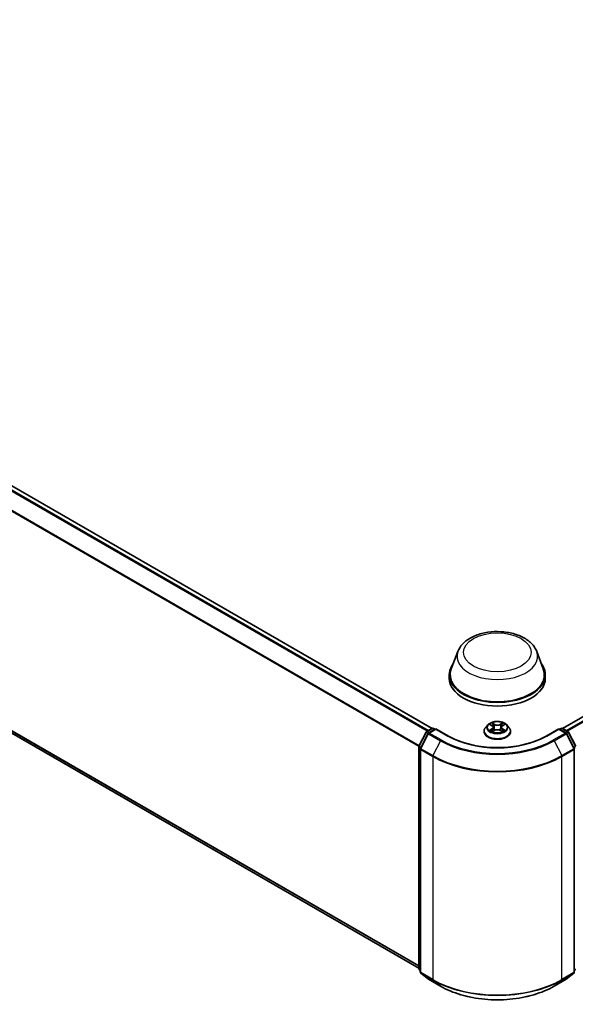
# Model space of a CAD drawing. Units: millimetres. Extents: x 10 to 7945, y 5 to 1691.
# Drawn here: x 99 to 116, y 131 to 159 of the extents above; entities that cross this region are included whole.
import ezdxf

# ---------------------------------------------------------------- set-up
doc = ezdxf.new("R2010")
doc.units = ezdxf.units.MM
doc.header["$LTSCALE"] = 0.666667
doc.layers.add('Visible (ISO)', color=7, linetype='Continuous', lineweight=35)
doc.layers.add('Visible Narrow (ISO)', color=7, linetype='Continuous', lineweight=25)

msp = doc.modelspace()

# ---------------------------------------------------------------- linework, layer by layer
at = {"layer": 'Visible (ISO)'}
for p, q in [((111.3888, 138.7754), (75.5726, 159.4539)), ((110.9999, 131.7812), (75.4327, 152.316)), ((138.7574, 152.3776), (115.1977, 138.7754)), ((112.1439, 141.0213), (111.9512, 140.5087)), ((114.4426, 141.0213), (114.6353, 140.5087)), ((111.8933, 140.3405), (111.8933, 140.2316)), ((114.6933, 140.3405), (114.6933, 140.2316)), ((111.2313, 138.6845), (111.3876, 138.7748)), ((111.4276, 138.7748), (111.4736, 138.7482)), ((113.0198, 138.8772), (112.9537, 138.8035)), ((113.0846, 138.8854), (113.1414, 138.8514)), ((113.1763, 138.8048), (113.1873, 138.703)), ((113.4102, 138.8048), (113.3993, 138.703)), ((113.4451, 138.8514), (113.5019, 138.8854)), ((113.5019, 138.8854), (113.5019, 138.8854)), ((113.5667, 138.8772), (113.6328, 138.8035)), ((115.1129, 138.7482), (115.1589, 138.7748)), ((115.1989, 138.7748), (115.3553, 138.6845)), ((111.0043, 138.2532), (111.2156, 138.668)), ((111.2721, 138.6244), (111.0514, 138.1912)), ((111.5019, 138.7645), (111.2878, 138.6409)), ((111.5019, 138.751), (111.5019, 138.7645)), ((111.8708, 138.5516), (111.5019, 138.7645)), ((112.9066, 138.6857), (112.9066, 138.6901)), ((113.1518, 138.6832), (113.2109, 138.7162)), ((113.3756, 138.7162), (113.4347, 138.6832)), ((113.6799, 138.6857), (113.6799, 138.6901)), ((115.0846, 138.7645), (114.7158, 138.5516)), ((115.0846, 138.7645), (115.0846, 138.751)), ((115.2988, 138.6409), (115.0846, 138.7645)), ((115.5351, 138.1912), (115.3144, 138.6244)), ((115.3709, 138.668), (115.5822, 138.2532)), ((110.9999, 131.7661), (110.9999, 138.235)), ((111.0471, 138.1731), (111.0471, 131.6648)), ((115.5394, 131.6648), (115.5394, 138.1731)), ((111.0471, 131.7089), (111.0148, 131.735)), ((111.0619, 131.6337), (111.2826, 131.4553)), ((115.3039, 131.4553), (115.5246, 131.6337)), ((115.5717, 131.735), (115.5394, 131.7089)), ((111.2878, 131.4518), (111.6366, 131.2504)), ((114.9499, 131.2504), (115.2988, 131.4518))]:
    msp.add_line(p, q, dxfattribs=at)
for centre, start, end in [((111.4076, 138.7401), 60, 120), ((115.1789, 138.7401), 60, 120), ((111.2513, 138.6498), 120, 153.00449), ((111.3078, 138.6063), 120, 153.00449), ((115.2788, 138.6063), 26.99551, 60), ((115.3353, 138.6498), 26.99551, 60), ((111.0399, 138.235), 153.00449, 180), ((111.0871, 138.1731), 153.00449, 180), ((115.4994, 138.1731), 0, 26.99551), ((111.0399, 131.7661), 180, 231.05172), ((111.0871, 131.6648), 180, 231.05172), ((115.4994, 131.6648), 308.94828, 0), ((111.3078, 131.4864), 231.05172, 240), ((115.2788, 131.4864), 300, 308.94828)]:
    msp.add_arc(centre, 0.04, start, end, dxfattribs=at)
for centre, major_axis, start_param, end_param in [((113.2933, 140.3405), (1.4, 0), 2.7323454, 6.6924326), ((113.2933, 140.3405), (1.3733, 0), 2.9278365, 6.4969414), ((113.2933, 140.2316), (1.4, 0), 3.1415927, 6.2831853)]:
    msp.add_ellipse(centre, major_axis=major_axis, ratio=0.5773503, start_param=start_param, end_param=end_param, dxfattribs=at)
for points, knots in [([(112.1439, 141.0213), (112.1723, 141.0967), (112.2163, 141.1654), (112.3358, 141.2983), (112.4157, 141.3595), (112.6046, 141.4663), (112.7158, 141.5099), (112.9525, 141.5722), (113.078, 141.5908), (113.3306, 141.6026), (113.4577, 141.5959), (113.7033, 141.5577), (113.8218, 141.5261), (114.0404, 141.4382), (114.1404, 141.3817), (114.3067, 141.2454), (114.3745, 141.1659), (114.4281, 141.057), (114.4358, 141.0394), (114.4426, 141.0213)], [5.7115433, 5.7115433, 5.7115433, 5.7115433, 5.976535, 5.976535, 6.2933772, 6.2933772, 6.6411458, 6.6411458, 6.9881607, 6.9881607, 7.3318899, 7.3318899, 7.6768932, 7.6768932, 8.025917, 8.025917, 8.3621869, 8.3621869, 8.4256237, 8.4256237, 8.4256237, 8.4256237]), ([(112.9537, 138.8035), (112.9477, 138.7968), (112.9423, 138.7899), (112.9324, 138.7758), (112.928, 138.7685), (112.9204, 138.7535), (112.9171, 138.7459), (112.9119, 138.7303), (112.9099, 138.7223), (112.9073, 138.7063), (112.9066, 138.6982), (112.9066, 138.6901)], [3.4494242, 3.4494242, 3.4494242, 3.4494242, 3.54493753, 3.54493753, 3.64045085, 3.64045085, 3.73596417, 3.73596417, 3.83147749, 3.83147749, 3.92699082, 3.92699082, 3.92699082, 3.92699082]), ([(113.5667, 138.8772), (113.5503, 138.8955), (113.5296, 138.9115), (113.4805, 138.9391), (113.452, 138.9504), (113.3907, 138.967), (113.358, 138.9722), (113.2916, 138.9762), (113.2581, 138.9751), (113.1931, 138.9664), (113.1617, 138.9589), (113.104, 138.9381), (113.0777, 138.9248), (113.042, 138.8992), (113.0301, 138.8887), (113.0198, 138.8772)], [1.2629648, 1.2629648, 1.2629648, 1.2629648, 1.5839777, 1.5839777, 1.9184063, 1.9184063, 2.2514838, 2.2514838, 2.5827972, 2.5827972, 2.9145331, 2.9145331, 3.2485111, 3.2485111, 3.4494242, 3.4494242, 3.4494242, 3.4494242]), ([(113.0977, 138.8775), (113.0897, 138.8866), (113.0776, 138.8917), (113.066, 138.8942), (113.0659, 138.8943), (113.0657, 138.8943)], [0.001902216, 0.001902216, 0.001902216, 0.001902216, 0.032055974, 0.032055974, 0.032394303, 0.032394303, 0.032394303, 0.032394303]), ([(113.0657, 138.8943), (113.0659, 138.8943), (113.066, 138.8942), (113.0672, 138.8938), (113.0682, 138.8933), (113.0693, 138.8929)], [-0.0323943032, -0.0323943032, -0.0323943032, -0.0323943032, -0.0320559737, -0.0320559737, -0.0289727583, -0.0289727583, -0.0289727583, -0.0289727583]), ([(113.1398, 138.9365), (113.1397, 138.9365), (113.1396, 138.9366), (113.1395, 138.9367), (113.1394, 138.9367), (113.1394, 138.9368)], [-0.00023059908, -0.00023059908, -0.00023059908, -0.00023059908, 0, 0, 0.00033832945, 0.00033832945, 0.00033832945, 0.00033832945]), ([(113.1394, 138.9368), (113.1394, 138.9367), (113.1395, 138.9367), (113.1395, 138.9365), (113.1396, 138.9365), (113.1396, 138.9364)], [-0.00033832945, -0.00033832945, -0.00033832945, -0.00033832945, 0, 0, 0.00024151791, 0.00024151791, 0.00024151791, 0.00024151791]), ([(113.1763, 138.8048), (113.1759, 138.8084), (113.1751, 138.812), (113.1726, 138.819), (113.1709, 138.8224), (113.1669, 138.829), (113.1644, 138.8322), (113.1589, 138.8382), (113.1558, 138.8411), (113.149, 138.8465), (113.1453, 138.849), (113.1414, 138.8514)], [0.84730152, 0.84730152, 0.84730152, 0.84730152, 0.98850982, 0.98850982, 1.12971813, 1.12971813, 1.27092643, 1.27092643, 1.41213473, 1.41213473, 1.55334303, 1.55334303, 1.55334303, 1.55334303]), ([(113.4451, 138.8514), (113.4412, 138.849), (113.4375, 138.8465), (113.4307, 138.8411), (113.4276, 138.8382), (113.4221, 138.8322), (113.4197, 138.829), (113.4156, 138.8224), (113.4139, 138.819), (113.4114, 138.812), (113.4106, 138.8084), (113.4102, 138.8048)], [3.15904595, 3.15904595, 3.15904595, 3.15904595, 3.30025425, 3.30025425, 3.44146255, 3.44146255, 3.58267086, 3.58267086, 3.72387916, 3.72387916, 3.86508746, 3.86508746, 3.86508746, 3.86508746]), ([(113.4307, 138.9085), (113.4382, 138.9188), (113.4425, 138.9295), (113.4471, 138.9367), (113.4471, 138.9367), (113.4472, 138.9368)], [0, 0, 0, 0, 0.032055974, 0.032055974, 0.032394303, 0.032394303, 0.032394303, 0.032394303]), ([(113.4472, 138.9368), (113.4471, 138.9367), (113.447, 138.9367), (113.4462, 138.936), (113.4455, 138.9353), (113.4448, 138.9347)], [-0.0323943032, -0.0323943032, -0.0323943032, -0.0323943032, -0.0320559737, -0.0320559737, -0.0289727583, -0.0289727583, -0.0289727583, -0.0289727583]), ([(113.5208, 138.8943), (113.5206, 138.8943), (113.5205, 138.8942), (113.5203, 138.8942), (113.5202, 138.8942), (113.5201, 138.8942)], [-0.00033832945, -0.00033832945, -0.00033832945, -0.00033832945, 0, 0, 0.00024151791, 0.00024151791, 0.00024151791, 0.00024151791]), ([(113.5202, 138.8941), (113.5203, 138.8941), (113.5203, 138.8941), (113.5205, 138.8942), (113.5207, 138.8943), (113.5208, 138.8943)], [-0.00023059908, -0.00023059908, -0.00023059908, -0.00023059908, 0, 0, 0.00033832945, 0.00033832945, 0.00033832945, 0.00033832945]), ([(113.6799, 138.6901), (113.6799, 138.6982), (113.6793, 138.7063), (113.6766, 138.7223), (113.6746, 138.7303), (113.6694, 138.7459), (113.6662, 138.7535), (113.6585, 138.7685), (113.6541, 138.7758), (113.6443, 138.7899), (113.6388, 138.7968), (113.6328, 138.8035)], [0.78539816, 0.78539816, 0.78539816, 0.78539816, 0.88091149, 0.88091149, 0.97642481, 0.97642481, 1.07193813, 1.07193813, 1.16745145, 1.16745145, 1.26296478, 1.26296478, 1.26296478, 1.26296478]), ([(114.7158, 138.5516), (114.5678, 138.4662), (114.3958, 138.3939), (114.0205, 138.2835), (113.8173, 138.2454), (113.4002, 138.2073), (113.1863, 138.2073), (112.7692, 138.2454), (112.5661, 138.2835), (112.1908, 138.3939), (112.0187, 138.4662), (111.8708, 138.5516)], [1.5707963, 1.5707963, 1.5707963, 1.5707963, 1.8849556, 1.8849556, 2.1991149, 2.1991149, 2.5132741, 2.5132741, 2.8274334, 2.8274334, 3.1415927, 3.1415927, 3.1415927, 3.1415927]), ([(112.9066, 138.6857), (112.9066, 138.6619), (112.9129, 138.6381), (112.9373, 138.5925), (112.9558, 138.5708), (113.0036, 138.5315), (113.0333, 138.514), (113.1005, 138.4855), (113.138, 138.4745), (113.2169, 138.46), (113.2582, 138.4565), (113.3407, 138.4572), (113.3817, 138.4615), (113.4596, 138.4775), (113.4965, 138.4891), (113.5622, 138.5189), (113.5911, 138.537), (113.6377, 138.5782), (113.6555, 138.6012), (113.6754, 138.6451), (113.6799, 138.6654), (113.6799, 138.6857)], [3.9269908, 3.9269908, 3.9269908, 3.9269908, 4.2267014, 4.2267014, 4.5391124, 4.5391124, 4.8636054, 4.8636054, 5.1893334, 5.1893334, 5.5140838, 5.5140838, 5.8384387, 5.8384387, 6.1632728, 6.1632728, 6.4890702, 6.4890702, 6.8129852, 6.8129852, 7.0685835, 7.0685835, 7.0685835, 7.0685835]), ([(113.0663, 138.7168), (113.0663, 138.7168), (113.0662, 138.7168), (113.066, 138.7167), (113.0659, 138.7166), (113.0657, 138.7166)], [-0.00023059908, -0.00023059908, -0.00023059908, -0.00023059908, 0, 0, 0.00033832945, 0.00033832945, 0.00033832945, 0.00033832945]), ([(113.0657, 138.7166), (113.0659, 138.7166), (113.066, 138.7167), (113.0662, 138.7167), (113.0663, 138.7167), (113.0664, 138.7167)], [-0.00033832945, -0.00033832945, -0.00033832945, -0.00033832945, 0, 0, 0.00024151791, 0.00024151791, 0.00024151791, 0.00024151791]), ([(113.1104, 138.7117), (113.1128, 138.7097), (113.1154, 138.7077), (113.121, 138.7037), (113.124, 138.7017), (113.1303, 138.6978), (113.1337, 138.6958), (113.1408, 138.692), (113.1445, 138.6901), (113.1506, 138.6872), (113.1529, 138.6862), (113.1553, 138.6852)], [4.53491661, 4.53491661, 4.53491661, 4.53491661, 4.60506204, 4.60506204, 4.67520747, 4.67520747, 4.7453529, 4.7453529, 4.81549833, 4.81549833, 4.85637589, 4.85637589, 4.85637589, 4.85637589]), ([(113.1541, 138.6845), (113.1477, 138.6849), (113.1437, 138.6808), (113.1395, 138.6742), (113.1394, 138.6742), (113.1394, 138.6741)], [0.002431037, 0.002431037, 0.002431037, 0.002431037, 0.032055974, 0.032055974, 0.032394303, 0.032394303, 0.032394303, 0.032394303]), ([(113.1394, 138.6741), (113.1394, 138.6742), (113.1395, 138.6742), (113.1403, 138.6749), (113.141, 138.6755), (113.1417, 138.6761)], [-0.0323943032, -0.0323943032, -0.0323943032, -0.0323943032, -0.0320559737, -0.0320559737, -0.0289727583, -0.0289727583, -0.0289727583, -0.0289727583]), ([(113.3756, 138.7162), (113.3667, 138.7211), (113.3566, 138.7252), (113.3349, 138.7315), (113.3232, 138.7336), (113.2994, 138.7357), (113.2872, 138.7357), (113.2633, 138.7336), (113.2517, 138.7315), (113.2299, 138.7252), (113.2198, 138.7211), (113.2109, 138.7162)], [1.5882496, 1.5882496, 1.5882496, 1.5882496, 1.8954276, 1.8954276, 2.2026055, 2.2026055, 2.5097835, 2.5097835, 2.8169614, 2.8169614, 3.1241394, 3.1241394, 3.1241394, 3.1241394]), ([(113.4312, 138.6852), (113.4336, 138.6862), (113.4359, 138.6872), (113.442, 138.6901), (113.4457, 138.692), (113.4528, 138.6958), (113.4562, 138.6978), (113.4625, 138.7017), (113.4655, 138.7037), (113.4711, 138.7077), (113.4737, 138.7097), (113.4762, 138.7117)], [6.13919839, 6.13919839, 6.13919839, 6.13919839, 6.18007596, 6.18007596, 6.25022139, 6.25022139, 6.32036682, 6.32036682, 6.39051225, 6.39051225, 6.46065768, 6.46065768, 6.46065768, 6.46065768]), ([(113.4468, 138.6744), (113.4468, 138.6744), (113.4469, 138.6743), (113.447, 138.6742), (113.4471, 138.6742), (113.4472, 138.6741)], [-0.00023059908, -0.00023059908, -0.00023059908, -0.00023059908, 0, 0, 0.00033832945, 0.00033832945, 0.00033832945, 0.00033832945]), ([(113.4472, 138.6741), (113.4471, 138.6742), (113.4471, 138.6742), (113.447, 138.6744), (113.4469, 138.6744), (113.4469, 138.6745)], [-0.00033832945, -0.00033832945, -0.00033832945, -0.00033832945, 0, 0, 0.00024151791, 0.00024151791, 0.00024151791, 0.00024151791]), ([(113.4874, 138.717), (113.4953, 138.7185), (113.5082, 138.7193), (113.5205, 138.7167), (113.5206, 138.7166), (113.5208, 138.7166)], [0, 0, 0, 0, 0.032055974, 0.032055974, 0.032394303, 0.032394303, 0.032394303, 0.032394303]), ([(113.5208, 138.7166), (113.5207, 138.7166), (113.5205, 138.7167), (113.5194, 138.7171), (113.5183, 138.7175), (113.5172, 138.7179)], [-0.0323943032, -0.0323943032, -0.0323943032, -0.0323943032, -0.0320559737, -0.0320559737, -0.0289727583, -0.0289727583, -0.0289727583, -0.0289727583]), ([(111.6366, 131.2504), (111.8111, 131.1496), (112.0125, 131.0652), (112.4498, 130.9366), (112.6857, 130.8923), (113.1694, 130.8481), (113.4171, 130.8481), (113.9008, 130.8923), (114.1367, 130.9366), (114.574, 131.0652), (114.7754, 131.1496), (114.9499, 131.2504)], [3.1415927, 3.1415927, 3.1415927, 3.1415927, 3.4557519, 3.4557519, 3.7699112, 3.7699112, 4.0840704, 4.0840704, 4.3982297, 4.3982297, 4.712389, 4.712389, 4.712389, 4.712389])]:
    msp.add_open_spline(points, degree=3, knots=knots, dxfattribs=at)
for points in [[(113.0693, 138.8929), (113.0745, 138.8908), (113.0797, 138.8883), (113.0846, 138.8854)], [(113.4448, 138.9347), (113.4382, 138.9285), (113.4315, 138.9209), (113.424, 138.9136)], [(113.1417, 138.6761), (113.145, 138.6789), (113.1483, 138.6813), (113.1518, 138.6832)], [(113.5172, 138.7179), (113.5071, 138.7214), (113.4969, 138.7235), (113.4892, 138.725)]]:
    msp.add_open_spline(points, degree=3, dxfattribs=at)
at = {"layer": 'Visible Narrow (ISO)'}
for p, q in [((111.2453, 138.6926), (75.431, 159.37)), ((111.2772, 138.711), (75.4527, 159.3943)), ((111.3771, 138.7687), (75.5526, 159.4519)), ((111.0011, 138.2445), (75.2038, 158.9121)), ((111.0114, 138.2671), (75.2103, 158.9368)), ((110.9999, 131.8457), (75.2038, 152.5126)), ((110.9999, 131.8324), (75.2103, 152.4955)), ((110.9999, 131.7814), (75.431, 152.3172)), ((138.7774, 152.3756), (115.2095, 138.7687)), ((138.8773, 152.318), (115.3093, 138.711)), ((138.899, 152.2937), (115.3412, 138.6926)), ((111.2513, 138.6825), (111.4076, 138.7728)), ((111.4076, 138.7728), (111.4619, 138.7415)), ((113.0657, 138.8943), (113.138, 138.8511)), ((113.2141, 138.8951), (113.1394, 138.9368)), ((113.1625, 138.9136), (113.2095, 138.8874)), ((113.2028, 138.793), (113.1789, 138.8791)), ((113.2095, 138.8874), (113.2028, 138.793)), ((113.4472, 138.9368), (113.3724, 138.8951)), ((113.377, 138.8874), (113.424, 138.9136)), ((113.377, 138.8874), (113.3837, 138.793)), ((113.4076, 138.8791), (113.3837, 138.793)), ((113.4486, 138.8511), (113.5208, 138.8943)), ((115.1246, 138.7415), (115.1789, 138.7728)), ((115.1789, 138.7728), (115.3353, 138.6825)), ((111.0182, 138.2434), (111.2295, 138.6582)), ((111.0654, 138.1815), (111.286, 138.6146)), ((111.2295, 138.6582), (111.2764, 138.6311)), ((111.3055, 138.6512), (111.2513, 138.6825)), ((111.286, 138.6146), (111.6349, 138.4132)), ((111.3078, 138.6389), (111.5019, 138.751)), ((111.6566, 138.4375), (111.3078, 138.6389)), ((111.5019, 138.751), (111.8508, 138.5496)), ((113.138, 138.7598), (113.0657, 138.7166)), ((113.0973, 138.725), (113.1427, 138.7521)), ((113.1214, 138.7035), (113.1167, 138.7111)), ((113.1394, 138.6741), (113.2141, 138.7158)), ((113.1427, 138.7521), (113.1474, 138.6887)), ((113.1478, 138.6832), (113.1478, 138.6832)), ((113.148, 138.6809), (113.148, 138.6809)), ((113.3724, 138.7158), (113.4472, 138.6741)), ((113.4385, 138.6809), (113.4385, 138.6809)), ((113.4387, 138.6832), (113.4387, 138.6832)), ((113.4438, 138.7521), (113.4391, 138.6887)), ((113.4438, 138.7521), (113.4892, 138.725)), ((113.5208, 138.7166), (113.4486, 138.7598)), ((113.4699, 138.7111), (113.4651, 138.7035)), ((114.7358, 138.5496), (115.0846, 138.751)), ((115.2788, 138.6389), (114.9299, 138.4375)), ((114.9517, 138.4132), (115.3005, 138.6146)), ((115.0846, 138.751), (115.2788, 138.6389)), ((115.3353, 138.6825), (115.281, 138.6512)), ((115.3005, 138.6146), (115.5212, 138.1815)), ((115.3101, 138.6311), (115.357, 138.6582)), ((115.357, 138.6582), (115.5683, 138.2434)), ((111.0117, 131.7498), (111.0117, 138.2187)), ((111.0117, 138.2187), (111.0532, 138.1947)), ((111.0644, 138.2167), (111.0182, 138.2434)), ((111.6349, 138.4132), (111.4142, 137.9801)), ((114.9517, 138.4132), (115.1723, 137.9801)), ((115.5683, 138.2434), (115.5221, 138.2167)), ((115.5333, 138.1947), (115.5749, 138.2187)), ((111.0588, 131.6484), (111.0588, 138.1568)), ((111.0588, 138.1568), (111.4076, 137.9554)), ((111.4142, 137.9801), (111.0654, 138.1815)), ((111.4076, 137.9554), (111.4076, 131.447)), ((115.5212, 138.1815), (115.1723, 137.9801)), ((115.1789, 137.9554), (115.5277, 138.1568)), ((115.1789, 131.447), (115.1789, 137.9554)), ((115.5277, 138.1568), (115.5277, 131.6484)), ((111.0471, 131.7293), (111.0117, 131.7498)), ((111.0471, 131.7093), (111.0182, 131.7327)), ((111.0182, 131.7327), (111.0471, 131.716)), ((111.4076, 131.447), (111.0588, 131.6484)), ((111.286, 131.453), (111.0654, 131.6313)), ((111.0654, 131.6313), (111.4142, 131.4299)), ((115.1723, 131.4299), (115.5212, 131.6313)), ((115.5277, 131.6484), (115.1789, 131.447)), ((115.5212, 131.6313), (115.3005, 131.453)), ((115.5749, 131.7498), (115.5394, 131.7293)), ((115.5683, 131.7327), (115.5394, 131.7093)), ((115.5394, 131.716), (115.5683, 131.7327)), ((111.6349, 131.2515), (111.286, 131.453)), ((111.6349, 131.2515), (111.4142, 131.4299)), ((115.3005, 131.453), (114.9517, 131.2515)), ((114.9517, 131.2515), (115.1723, 131.4299))]:
    msp.add_line(p, q, dxfattribs=at)
for centre, major_axis in [((113.2933, 140.9937), (0.9845, 0)), ((113.2933, 138.8055), (0.2855, 0))]:
    msp.add_ellipse(centre, major_axis=major_axis, ratio=0.5773503, dxfattribs=at)
for centre, major_axis, ratio, start_param, end_param in [((113.2933, 140.8773), (1.1761, 0), 0.5773503, 2.9278365, 6.4969414), ((111.4076, 138.7401), (-0.02, 0.0346), 0.5773503, 5.4977871, 6.2831853), ((111.4076, 138.7401), (0.02, 0.0346), 0.5773503, 0, 0.7853982), ((113.2933, 138.702), (-0.3824, 0), 0.5773503, 5.8056187, 9.9023446), ((113.2933, 138.7955), (-0.3079, 0), 0.5773503, 5.8056187, 9.9023446), ((113.2933, 138.8055), (-0.2747, 0), 0.5773503, 5.3071026, 5.6884717), ((113.2933, 138.7752), (0.215, 0), 0.5773503, 2.1762943, 2.4206222), ((113.138, 138.8457), (0.00342, 0.00572), 0.5873385, 0, 0.7942785), ((113.056, 138.8055), (0.1139, 0), 0.5773503, 5.5152404, 7.0511302), ((113.056, 138.8005), (0.1205, 0), 0.5773503, 5.5152404, 6.3450887), ((113.1579, 138.9113), (-0.00544, -0.00385), 0.1849737, 1.043317, 2.4384992), ((113.1403, 138.8836), (0.0282, -0.0564), 0.5476269, 1.2270205, 1.8422764), ((113.1743, 138.8768), (-0.00642, -0.00178), 0.2229178, 3.8515805, 5.2070037), ((113.1982, 138.7907), (-0.00642, -0.00178), 0.2228845, 3.8515738, 5.2026198), ((113.2141, 138.8897), (-0.00325, -0.00582), 0.5671862, 3.9184152, 5.401945), ((113.2933, 138.9374), (0.1205, 0), 0.5773503, 3.9444441, 5.4803339), ((113.2933, 138.9424), (-0.1139, 0), 0.5773503, 0.8028515, 2.3387412), ((113.3724, 138.8897), (0.00325, -0.00582), 0.5671862, 0.8812403, 2.3647701), ((113.3883, 138.7907), (-0.00642, 0.00178), 0.2228845, 4.2221582, 5.5732041), ((113.5305, 138.8055), (-0.1139, 0), 0.5773503, 5.5152404, 7.0511302), ((113.4462, 138.8836), (-0.0282, -0.0564), 0.5476269, 4.4409089, 5.0561648), ((113.4122, 138.8768), (-0.00642, 0.00178), 0.2229178, 4.2177743, 5.5731974), ((113.5305, 138.8005), (-0.1205, 0), 0.5773503, 6.221282, 7.0511302), ((113.2933, 138.7752), (0.215, 0), 0.5773503, 0.7209705, 0.9652983), ((113.4286, 138.9113), (-0.00544, 0.00385), 0.1849737, 0.7030935, 2.0982756), ((113.4486, 138.8457), (-0.00342, 0.00572), 0.5873385, 5.4889069, 6.2831853), ((113.2933, 138.8055), (-0.2747, 0), 0.5773503, 3.7363063, 4.1176753), ((115.1789, 138.7401), (-0.02, 0.0346), 0.5773503, 5.4977871, 6.2831853), ((115.1789, 138.7401), (0.02, 0.0346), 0.5773503, 0, 0.7853982), ((111.2513, 138.6498), (-0.0356, 0.0182), 0.0739221, 0, 0.9533753), ((111.2513, 138.6498), (0.02, 0.0346), 0.5773503, 0.7853982, 1.6614562), ((111.2513, 138.6498), (-0.02, 0.0346), 0.5773503, 5.4977871, 6.2831853), ((111.3078, 138.6063), (-0.0356, 0.0182), 0.0739221, 0, 0.9533753), ((111.3078, 138.6063), (0.02, 0.0346), 0.5773503, 0.7853982, 1.6614562), ((111.3078, 138.6063), (-0.02, 0.0346), 0.5773503, 5.4977871, 6.2831853), ((111.8508, 138.517), (0.02, 0.0346), 0.5773503, 0, 0.7853982), ((113.2933, 139.3824), (2.04, 0), 0.5773503, 3.9269908, 5.4977871), ((113.2933, 138.6901), (-0.3867, 0), 0.5773503, 0, 3.1415927), ((113.2933, 138.6857), (0.3867, 0), 0.5773503, 3.1415927, 6.2831853), ((113.2933, 138.8055), (0.2747, 0), 0.5773503, 3.7363063, 4.1176753), ((113.1021, 138.7228), (-0.00128, -0.00654), 0.7797536, 4.5269049, 5.922087), ((113.0817, 138.6732), (-0.021, -0.0502), 0.7122196, 2.6720097, 3.2872655), ((113.1214, 138.709), (-0.00567, -0.00351), 0.7297361, 5.1634453, 5.7754826), ((113.138, 138.7543), (0.00342, -0.00572), 0.5873385, 0.8637843, 2.3473142), ((113.2141, 138.7103), (-0.00325, 0.00582), 0.5671862, 5.5063628, 6.2831853), ((113.2933, 138.6685), (0.1139, 0), 0.5773503, 0.8028515, 2.3387412), ((113.3724, 138.7103), (0.00325, 0.00582), 0.5671862, 0, 0.7768225), ((113.4486, 138.7543), (-0.00342, -0.00572), 0.5873385, 3.9358711, 5.419401), ((113.2933, 138.8055), (0.2747, 0), 0.5773503, 5.3071026, 5.6884717), ((113.5048, 138.6732), (0.021, -0.0502), 0.7122196, 2.9959198, 3.6111756), ((113.4651, 138.709), (-0.00567, 0.00351), 0.7297361, 3.6492954, 4.2613326), ((113.4844, 138.7228), (0.00128, -0.00654), 0.7797536, 0.3610983, 1.7562804), ((114.7358, 138.517), (-0.02, 0.0346), 0.5773503, 5.4977871, 6.2831853), ((115.2788, 138.6063), (0.02, 0.0346), 0.5773503, 0, 0.7853982), ((115.2788, 138.6063), (0.02, -0.0346), 0.5773503, 1.4801364, 2.3561945), ((115.2788, 138.6063), (0.0356, 0.0182), 0.0739221, 5.32981, 6.2831853), ((115.3353, 138.6498), (0.02, 0.0346), 0.5773503, 0, 0.7853982), ((115.3353, 138.6498), (0.02, -0.0346), 0.5773503, 1.4801364, 2.3561945), ((115.3353, 138.6498), (0.0356, 0.0182), 0.0739221, 5.32981, 6.2831853), ((111.0399, 138.235), (-0.04, 0), 0.5773503, 0, 0.7853982), ((111.0399, 138.235), (-0.0356, 0.0182), 0.0739221, 0, 0.9533753), ((111.0399, 138.235), (0.02, 0.0346), 0.5773503, 1.6614562, 2.3561945), ((111.6566, 138.4049), (-0.02, -0.0346), 0.5773503, 3.9269908, 4.8030489), ((113.2933, 139.3707), (2.3453, 0), 0.5773503, 3.9269908, 5.4977871), ((113.2933, 139.3824), (-2.3146, 0), 0.5773503, 0.7853982, 2.3561945), ((114.9299, 138.4049), (0.02, -0.0346), 0.5773503, 1.4801364, 2.3561945), ((111.0871, 138.1731), (-0.04, 0), 0.5773503, 0, 0.7853982), ((111.0871, 138.1731), (-0.0356, 0.0182), 0.0739221, 0, 0.9533753), ((111.0871, 138.1731), (0.02, 0.0346), 0.5773503, 1.6614562, 2.3561945), ((111.4359, 137.9717), (0.02, 0.0346), 0.5773503, 1.6614562, 2.3561945), ((113.2933, 139.044), (2.6667, 0), 0.5773503, 3.9269908, 5.4977871), ((113.2933, 139.0649), (-2.6574, 0), 0.5773503, 0.7853982, 2.3561945), ((115.1506, 137.9717), (-0.02, 0.0346), 0.5773503, 3.9269908, 4.6217291), ((115.4994, 138.1731), (0.0356, 0.0182), 0.0739221, 5.32981, 6.2831853), ((115.4994, 138.1731), (0.02, -0.0346), 0.5773503, 0.7853982, 1.4801364), ((115.4994, 138.1731), (0.04, 0), 0.5773503, 5.4977871, 6.2831853), ((111.0399, 131.7661), (-0.04, 0), 0.5773503, 0, 0.7853982), ((111.0399, 131.7661), (-0.02, -0.0346), 0.5773503, 5.4977871, 6.1925254), ((111.0399, 131.7661), (-0.0251, -0.0311), 0.8131434, 0, 0.127344), ((111.0871, 131.6648), (-0.04, 0), 0.5773503, 0, 0.7853982), ((111.0871, 131.6648), (-0.02, -0.0346), 0.5773503, 5.4977871, 6.1925254), ((111.0871, 131.6648), (-0.0251, -0.0311), 0.8131434, 0, 0.127344), ((115.4994, 131.6648), (0.02, -0.0346), 0.5773503, 0.0906599, 0.7853982), ((115.4994, 131.6648), (0.0251, -0.0311), 0.8131434, 6.1558413, 6.2831853), ((115.4994, 131.6648), (0.04, 0), 0.5773503, 5.4977871, 6.2831853), ((111.3078, 131.4864), (-0.0251, -0.0311), 0.8131434, 0, 0.127344), ((111.3078, 131.4864), (-0.02, -0.0346), 0.5773503, 6.1925254, 6.2831853), ((111.4359, 131.4634), (-0.02, -0.0346), 0.5773503, 5.4977871, 6.1925254), ((113.2933, 132.5357), (-2.6667, 0), 0.5773503, 0.7853982, 2.3561945), ((113.2933, 132.5148), (2.6574, 0), 0.5773503, 3.9269908, 5.4977871), ((115.1506, 131.4634), (0.02, -0.0346), 0.5773503, 0.0906599, 0.7853982), ((115.2788, 131.4864), (0.02, -0.0346), 0.5773503, 0, 0.0906599), ((115.2788, 131.4864), (0.0251, -0.0311), 0.8131434, 6.1558413, 6.2831853), ((111.6566, 131.285), (-0.02, -0.0346), 0.5773503, 6.1925254, 6.2831853), ((113.2933, 132.209), (-2.3453, 0), 0.5773503, 0.7853982, 2.3561945), ((114.9299, 131.285), (0.02, -0.0346), 0.5773503, 0, 0.0906599)]:
    msp.add_ellipse(centre, major_axis=major_axis, ratio=ratio, start_param=start_param, end_param=end_param, dxfattribs=at)
for points in [[(113.1396, 138.9364), (113.1441, 138.9293), (113.1484, 138.9188), (113.1558, 138.9085)], [(113.1625, 138.9136), (113.1543, 138.9216), (113.147, 138.93), (113.1398, 138.9365)], [(113.1558, 138.9085), (113.1625, 138.8992), (113.1679, 138.8883), (113.1709, 138.8773)], [(113.1709, 138.8773), (113.1789, 138.8485), (113.1868, 138.8198), (113.1948, 138.7911)], [(113.1948, 138.7911), (113.2015, 138.7669), (113.2093, 138.7431), (113.2187, 138.7202)], [(113.2251, 138.7229), (113.2164, 138.7457), (113.2091, 138.7691), (113.2028, 138.793)], [(113.3837, 138.793), (113.3774, 138.7691), (113.3701, 138.7457), (113.3615, 138.7229)], [(113.3678, 138.7202), (113.3772, 138.7431), (113.385, 138.7669), (113.3917, 138.7911)], [(113.3917, 138.7911), (113.3997, 138.8198), (113.4076, 138.8485), (113.4156, 138.8773)], [(113.4156, 138.8773), (113.4187, 138.8883), (113.424, 138.8992), (113.4307, 138.9085)], [(113.5201, 138.8942), (113.5087, 138.8916), (113.4967, 138.8865), (113.4889, 138.8775)], [(113.5019, 138.8854), (113.5078, 138.8888), (113.514, 138.8917), (113.5202, 138.8941)], [(113.0973, 138.725), (113.0889, 138.7234), (113.0774, 138.7209), (113.0663, 138.7168)], [(113.0664, 138.7167), (113.0785, 138.7192), (113.0913, 138.7185), (113.0991, 138.717)], [(113.0991, 138.717), (113.1033, 138.7163), (113.1071, 138.7145), (113.1104, 138.7117)], [(113.4469, 138.6745), (113.4428, 138.6808), (113.4388, 138.6849), (113.4324, 138.6845)], [(113.4348, 138.6832), (113.4389, 138.6809), (113.4428, 138.6779), (113.4468, 138.6744)], [(113.4762, 138.7117), (113.4794, 138.7145), (113.4833, 138.7163), (113.4874, 138.717)]]:
    msp.add_open_spline(points, degree=3, dxfattribs=at)

doc.saveas('drawing.dxf')
